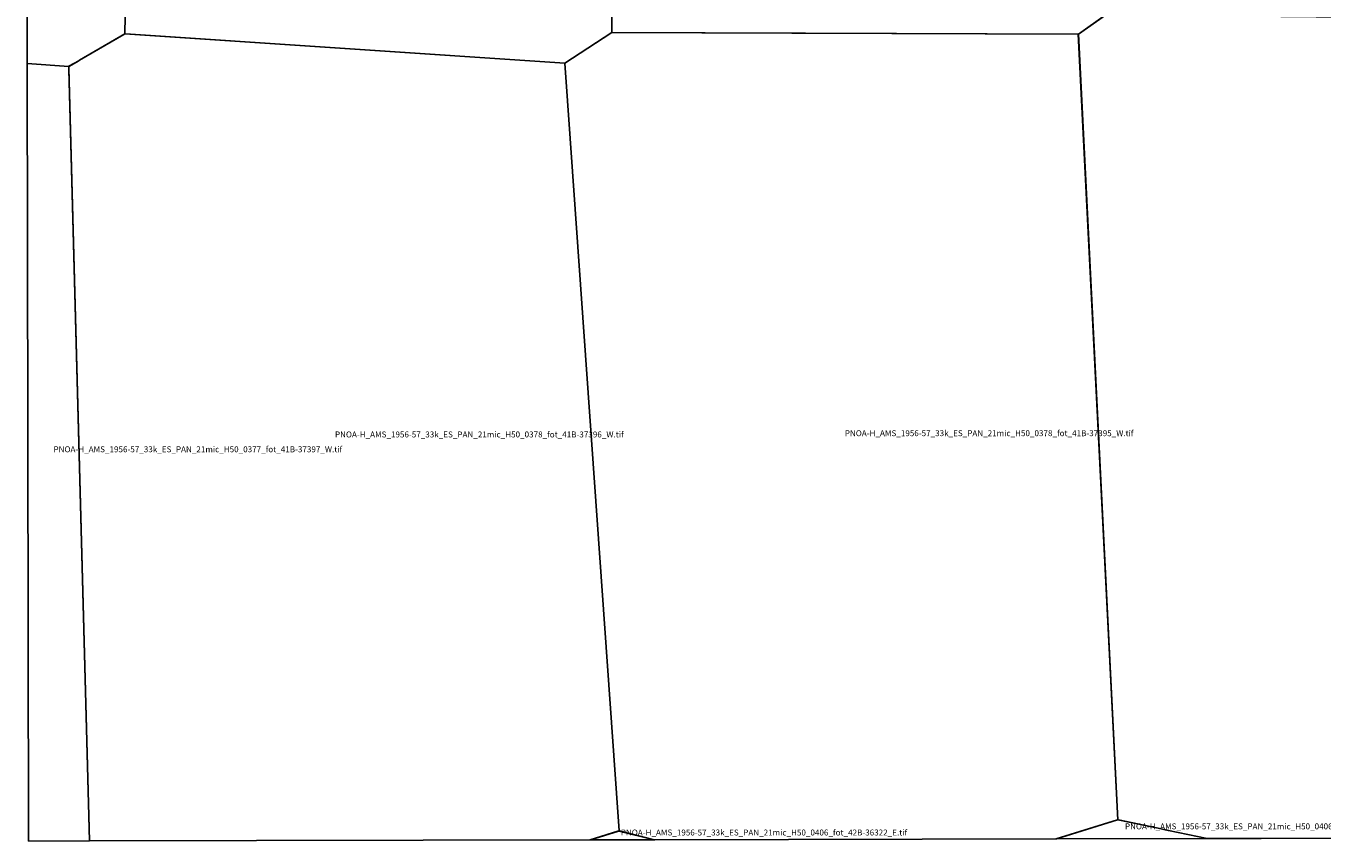
# Model space of a CAD drawing. Extents: x 512140 to 541120, y 4594274 to 4612879.
# Drawn here: x 512157 to 519470, y 4594274 to 4598872 of the extents above; entities that cross this region are included whole.
import ezdxf

# ---------------------------------------------------------------- set-up
doc = ezdxf.new("R2010")
doc.units = 0

# ---------------------------------------------------------------- blocks, each defined once
blk = doc.blocks.new('FEATURE')
at = {"layer": 'FeatureAttribs'}
blk.add_attdef('NAME', (0, 0), '', height=1, dxfattribs=at)

msp = doc.modelspace()

# ---------------------------------------------------------------- linework, layer by layer
at = {"layer": 'PNOA-H_AMS_1956-57_33k_ES_PAN_21mic_H50_0377_fot_40B-38910_W_tif'}
msp.add_polyline3d([(512399.481, 4598644.279, 939.101), (512399, 4598644, 939.094), (512164.255, 4598660.952, 941.032), (512163.851, 4598900.303, 0), (512159.946, 4601213.224, 0), (512156.858, 4603041.526, 998.609), (512723.5, 4603034, 996.639), (512794.027, 4602989.796, 986.107), (512794.5, 4602989.5, 986.037), (512715, 4598827.5, 944.012), (512458.536, 4598678.572, 940.02), (512454.514, 4598676.236, 939.958), (512399.481, 4598644.279, 939.101)], close=True, dxfattribs=at)
at = {"layer": 'PNOA-H_AMS_1956-57_33k_ES_PAN_21mic_H50_0377_fot_41B-37397_W_tif'}
msp.add_polyline3d([(512515.115, 4594275.148, 0), (512171.656, 4594274.486, 0), (512167.754, 4596587.39, 0), (512164.255, 4598660.948, 941.03), (512399, 4598644, 939.094), (512399.238, 4598635.059, 939.074), (512515.476, 4594275.149, 929.308), (512515.115, 4594275.148, 0)], close=True, dxfattribs=at)
at = {"layer": 'PNOA-H_AMS_1956-57_33k_ES_PAN_21mic_H50_0378_fot_40B-38908_W_tif'}
msp.add_polyline3d([(518247.5, 4598934, 940.891), (518095, 4598826, 950.293), (518094.704, 4598826.001, 950.29), (515462.1, 4598835.5, 922.075), (515462, 4598835.5, 922.074), (515508, 4602993.5, 976.184), (518007, 4603071.5, 931.212), (518023.5, 4603072, 931.067), (518029, 4603072, 931.055), (518029.5, 4603072, 931.054), (518183, 4602981.5, 930.094), (518183.02, 4602981, 930.09), (518183.803, 4602961.816, 929.935), (518184, 4602957, 929.897), (518243.587, 4599181.927, 940.214), (518247.492, 4598934.496, 940.89), (518247.5, 4598934, 940.891)], close=True, dxfattribs=at)
at = {"layer": 'PNOA-H_AMS_1956-57_33k_ES_PAN_21mic_H50_0378_fot_40B-38909_W_tif'}
msp.add_polyline3d([(515374, 4603061.5, 970.997), (515391, 4603061.5, 970.348), (515391.5, 4603061.5, 970.329), (515393.5, 4603060.5, 970.339), (515508, 4602993.5, 976.184), (515462.5, 4598837.5, 922.021), (515462.1, 4598835.5, 922.077), (515462, 4598835, 922.091), (515456, 4598831, 922.09), (515197.534, 4598662.522, 928.886), (515197.5, 4598662.5, 928.887), (512715, 4598827.5, 944.012), (512794.5, 4602989, 985.997), (512799.042, 4602989.128, 985.973), (515356, 4603061, 972.625), (515374, 4603061.5, 970.997)], close=True, dxfattribs=at)
at = {"layer": 'PNOA-H_AMS_1956-57_33k_ES_PAN_21mic_H50_0378_fot_41B-37394_W_tif'}
msp.add_polyline3d([(518821.326, 4594288.832, 0), (518820.477, 4594288.83, 903.711), (518602.661, 4594334.5, 903.484), (518545.419, 4594346.502, 903.424), (518317.369, 4594394.318, 903.186), (518316.5, 4594394.5, 903.185), (518094, 4598825.5, 950.29), (518094.003, 4598825.502, 950.289), (518094.704, 4598826.001, 950.247), (518246.5, 4598934, 940.958), (518247.492, 4598934.496, 940.849), (518247.5, 4598934.5, 940.848), (521019.5, 4598909.5, 972.832), (521035.5, 4594443.5, 907.467), (520581.575, 4594293.774, 906.421), (520580.086, 4594293.77, 0), (519126.891, 4594289.568, 0), (518821.326, 4594288.832, 0)], close=True, dxfattribs=at)
at = {"layer": 'PNOA-H_AMS_1956-57_33k_ES_PAN_21mic_H50_0378_fot_41B-37395_W_tif'}
msp.add_polyline3d([(515462.1, 4598835.5, 922.073), (516477.5, 4598831.5, 906.921), (516556, 4598831.5, 906.857), (518094.003, 4598825.502, 950.276), (518094.5, 4598825.5, 950.29), (518316.5, 4594394.5, 903.185), (518316.203, 4594394.407, 903.185), (517970.389, 4594286.782, 902.209), (517969.131, 4594286.779, 0), (515703.378, 4594281.32, 0), (515701.738, 4594281.316, 906.956), (515503.823, 4594331.292, 908.173), (515503, 4594331.5, 908.178), (515197.534, 4598662.522, 928.933), (515197.5, 4598663, 928.935), (515462, 4598835.5, 922.074), (515462.1, 4598835.5, 922.073)], close=True, dxfattribs=at)
at = {"layer": 'PNOA-H_AMS_1956-57_33k_ES_PAN_21mic_H50_0378_fot_41B-37396_W_tif'}
msp.add_polyline3d([(512515.476, 4594275.149, 0), (512515.115, 4594275.148, 929.393), (512399, 4598626, 936.92), (512399.238, 4598635.059, 937.983), (512399.481, 4598644.279, 939.065), (512399.5, 4598645, 939.149), (512454.514, 4598676.236, 945.769), (512458.5, 4598678.5, 946.248), (512458.536, 4598678.572, 946.25), (512459, 4598679.5, 946.266), (512710, 4598825, 944.626), (512714.5, 4598827.5, 944.048), (512715, 4598827.5, 944.011), (512718, 4598827.5, 943.79), (515197.5, 4598662.5, 928.887), (515503, 4594331.5, 908.178), (515500.467, 4594330.7, 908.206), (515341.806, 4594280.597, 909.929), (515340.059, 4594280.593, 0), (512515.476, 4594275.149, 0)], close=True, dxfattribs=at)
at = {"layer": 'PNOA-H_AMS_1956-57_33k_ES_PAN_21mic_H50_0406_fot_42B-36322_E_tif'}
msp.add_polyline3d([(515341.806, 4594280.597, 0), (515340.059, 4594280.593, 909.966), (515496.5, 4594330, 908.273), (515500.467, 4594330.7, 908.223), (515503.823, 4594331.292, 908.18), (515505, 4594331.5, 908.165), (515703.378, 4594281.32, 906.947), (515701.738, 4594281.316, 0), (515649.273, 4594281.189, 0), (515341.806, 4594280.597, 0)], close=True, dxfattribs=at)
at = {"layer": 'PNOA-H_AMS_1956-57_33k_ES_PAN_21mic_H50_0406_fot_42B-36323_E_tif'}
msp.add_polyline3d([(518545.419, 4594346.502, 903.633), (518602, 4594334.5, 903.733), (518602.661, 4594334.5, 903.73), (518604, 4594334.5, 903.723), (518821.326, 4594288.832, 903.909), (518820.477, 4594288.83, 0), (517970.389, 4594286.782, 0), (517969.131, 4594286.779, 902.205), (518315, 4594394.5, 903.173), (518316.203, 4594394.407, 903.185), (518317.369, 4594394.318, 903.196), (518321.5, 4594394, 903.237), (518545.419, 4594346.502, 903.633)], close=True, dxfattribs=at)

# ---------------------------------------------------------------- block references
at = {"layer": 'FeatureAttribs'}
ref = msp.add_blockref('FEATURE', (516777.011, 4596558.408), dxfattribs=at)
ref.add_attrib('NAME', 'PNOA-H_AMS_1956-57_33k_ES_PAN_21mic_H50_0378_fot_41B-37395_W.tif', (516777.011, 4596558.408), dxfattribs={"height": 33.49417})
ref = msp.add_blockref('FEATURE', (513900.393, 4596551.324), dxfattribs=at)
ref.add_attrib('NAME', 'PNOA-H_AMS_1956-57_33k_ES_PAN_21mic_H50_0378_fot_41B-37396_W.tif', (513900.393, 4596551.324), dxfattribs={"height": 33.49417})
ref = msp.add_blockref('FEATURE', (512312.488, 4596467.717), dxfattribs=at)
ref.add_attrib('NAME', 'PNOA-H_AMS_1956-57_33k_ES_PAN_21mic_H50_0377_fot_41B-37397_W.tif', (512312.488, 4596467.717), dxfattribs={"height": 33.49417})
ref = msp.add_blockref('FEATURE', (515513.139, 4594306.047), dxfattribs=at)
ref.add_attrib('NAME', 'PNOA-H_AMS_1956-57_33k_ES_PAN_21mic_H50_0406_fot_42B-36322_E.tif', (515513.139, 4594306.047), dxfattribs={"height": 33.49417})
ref = msp.add_blockref('FEATURE', (518357.562, 4594340.639), dxfattribs=at)
ref.add_attrib('NAME', 'PNOA-H_AMS_1956-57_33k_ES_PAN_21mic_H50_0406_fot_42B-36323_E.tif', (518357.562, 4594340.639), dxfattribs={"height": 33.49417})

doc.saveas('drawing.dxf')
